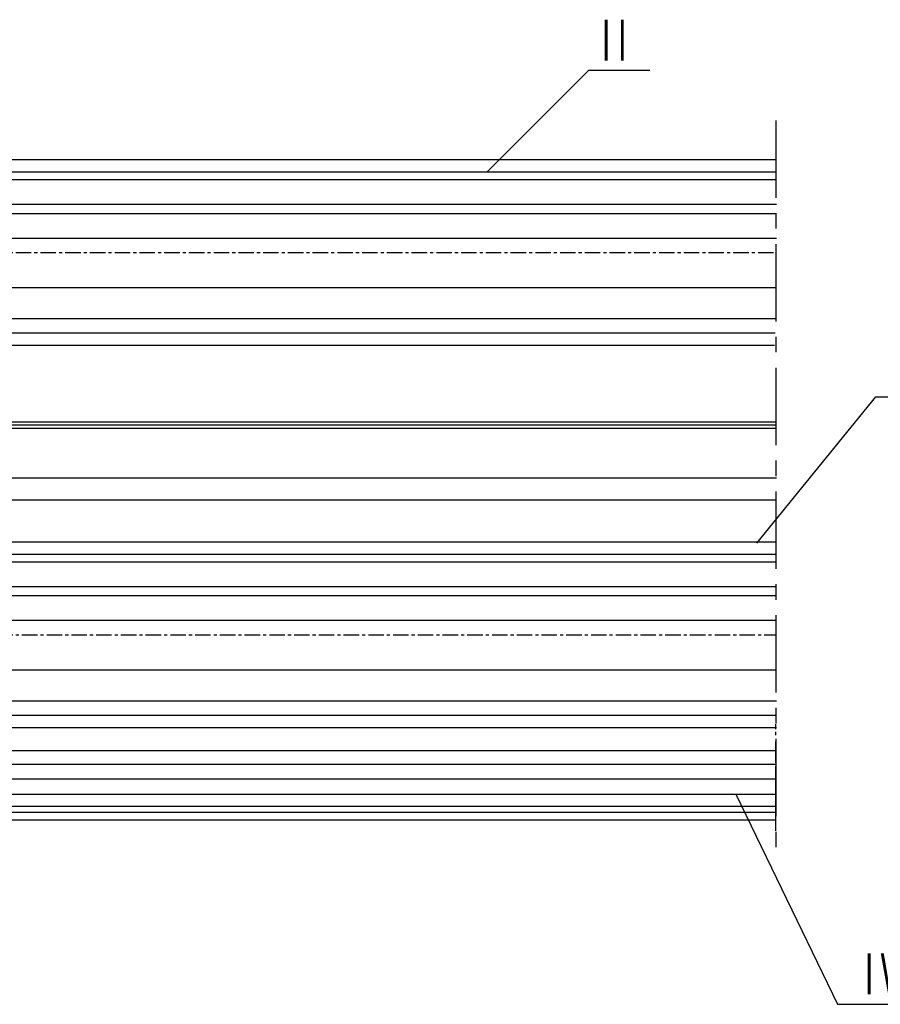
# Model space of a CAD drawing. Units: millimetres. Extents: x 39 to 1228, y 265 to 1106.
# Drawn here: x 945 to 1084, y 606 to 765 of the extents above; entities that cross this region are included whole.
import ezdxf
from ezdxf.enums import TextEntityAlignment as Align

# ---------------------------------------------------------------- set-up
doc = ezdxf.new("R2010")
doc.units = ezdxf.units.MM
doc.linetypes.add('MITTEX2', pattern=[4, 2.5, -0.5, 0.5, -0.5])
doc.linetypes.add('PHANTOM', pattern=[29.5, 9.5, -1.5, 3, -1.5, 3, -1.5, 9.5])
for name, color, linetype in [('02_Bemassung', 4, 'Continuous'), ('03_Mittellinie', 1, 'MITTEX2'), ('06_Beschriftung', 2, 'Continuous'), ('07_Beschriftung', 2, 'Continuous'), ('2D_MITTELLINIEN', 1, 'PHANTOM'), ('Fahrflügel', 7, 'Continuous'), ('Glas', 7, 'Continuous'), ('Seitenteil', 7, 'Continuous')]:
    doc.layers.add(name, color=color, linetype=linetype)
doc.styles.get("Standard").update_dxf_attribs({"font": 'txt.shx', "width": 0.8})

# ---------------------------------------------------------------- blocks, each defined once
blk = doc.blocks.new('Glas2')
at = {"color": 1, "linetype": 'Continuous', "lineweight": 30}
for p, q in [((727.2222763706338, 307.67015111898), (727.2222763706338, 303.6701504633289)), ((727.2222763706338, 307.67015111898), (893.1889959980142, 307.67015111898)), ((727.2222763706338, 303.6701504633289), (727.2222763706338, 302.1501500651699)), ((727.2222763706338, 303.6701504633289), (893.1889959980142, 303.6701504633289)), ((727.2222763706338, 302.1501500651699), (727.2222763706338, 298.1501531348091)), ((727.2222763706338, 302.1501500651699), (893.1889959980142, 302.1501500651699)), ((727.2222763706338, 298.1501531348091), (727.2222763706338, 290.1501518235069)), ((727.2222763706338, 298.1501531348091), (893.1889959980142, 298.1501531348091)), ((737.2222668338907, 298.1501531348091), (737.2222668338907, 290.1501518235069)), ((727.2222763706338, 290.1501518235069), (727.2222763706338, 285.1501510039431)), ((893.1889959980142, 290.1501518235069), (727.2222763706338, 290.1501518235069)), ((893.1889959980142, 285.1501510039431), (727.2222763706338, 285.1501510039431))]:
    blk.add_line(p, q, dxfattribs=at)
blk = doc.blocks.new('Flex Secure offen mit Schutzflg.')
at = {"color": 3, "linetype": 'Continuous', "lineweight": 30}
for p, q in [((159.261054186996, -55.24620748181002), (311.2277156402431, -55.24620748181002)), ((159.261054186996, -55.7462075637664), (311.2277156402431, -55.7462075637664)), ((159.261054186996, -56.24620764572279), (311.2277156402431, -56.24620764572279)), ((159.261054186996, -64.2744873446423), (311.2277156402431, -64.2744873446423)), ((159.261054186996, -67.84620726537065), (311.2277156402431, -67.84620726537065))]:
    blk.add_line(p, q, dxfattribs=at)
at = {"color": 1, "linetype": 'Continuous', "lineweight": 30}
for p, q in [((93.26467952261453, -77.84585049348402), (311.2314476351883, -77.84585049348402)), ((93.26467952261453, -81.84585021781254), (311.2314476351883, -81.84585021781254)), ((311.2314476351883, -83.36585061597157), (93.26467952261453, -83.36585061597157)), ((311.2314476351883, -87.36584940897751), (93.26467952261453, -87.36584940897751)), ((311.2314476351883, -95.3658507202797), (93.26467952261453, -95.3658507202797)), ((311.2314476351883, -100.3658496771984), (93.26467952261453, -100.3658496771984))]:
    blk.add_line(p, q, dxfattribs=at)
at = {"color": 1, "linetype": 'Continuous', "lineweight": 25}
for p, q in [((121.2646798085307, -108.3658496771984), (311.1650483963269, -108.3658496771985)), ((311.1650483963269, -110.6098334763518), (120.2646777819728, -110.6098334763517)), ((311.1650483963269, -113.0136930392398), (120.2646777819728, -113.0136930392398)), ((311.1650483963269, -115.4926715215741), (120.2646777819728, -115.492671521574)), ((120.2646777819728, -117.3658530150585), (311.1650483963269, -117.3658530150585)), ((311.1650483963269, -118.3658550416165), (121.2646798085307, -118.3658550416164))]:
    blk.add_line(p, q, dxfattribs=at)
at = {"color": 252, "linetype": 'Continuous', "lineweight": 30}
for p, q in [((311.1650483963269, -119.645842048996), (180.2646764408682, -119.645842048996)), ((311.1650483963269, -119.6458420489961), (180.2646764408682, -119.6458420489961))]:
    blk.add_line(p, q, dxfattribs=at)
at = {"layer": '03_Mittellinie', "ltscale": 5}
blk.add_line((311.1650483963269, -6.496207349251449), (311.1650483963269, -124.196207349117), dxfattribs=at)
at = {"layer": '03_Mittellinie'}
for p, q in [((120.2646777819728, -27.84620736036558), (311.1650483963269, -27.84620736036557)), ((57.26467734704511, -89.64583417373228), (311.1650483963269, -89.64583417373228))]:
    blk.add_line(p, q, dxfattribs=at)
at = {"layer": '03_Mittellinie', "ltscale": 4}
blk.add_line((311.1650777819727, -120.8983528635884), (311.1650777819727, -104.127724389782), dxfattribs=at)
at = {"layer": '2D_MITTELLINIEN'}
blk.add_line((311.1650483963269, -121.3658550416165), (311.1650483963269, -105.3658496771985), dxfattribs=at)
at = {"layer": 'Fahrflügel', "color": 3}
for p, q in [((107.2646780921032, -74.64582985239554), (311.231447068149, -74.64582985239554)), ((107.2646780921032, -76.64583018022108), (311.231447068149, -76.64583018022108)), ((108.5808407397344, -102.6458316479855), (311.231447068149, -102.6458316479855)), ((107.2646780921032, -104.6458394263916), (311.231447068149, -104.6458394263916))]:
    blk.add_line(p, q, dxfattribs=at)
at = {"layer": 'Seitenteil', "color": 3}
for p, q in [((159.2646911334132, -12.84620696175949), (311.0413371719369, -12.84620696175949)), ((159.2646911334132, -14.84620696175949), (311.0413371719369, -14.84620696175949)), ((160.5311934604779, -40.84620696175949), (311.0413371719369, -40.84620696175949)), ((159.2646911334132, -42.84620696175949), (310.9552759980584, -42.84620696175949))]:
    blk.add_line(p, q, dxfattribs=at)
at = {"layer": 'Glas'}
blk.add_blockref('Glas2', (-581.957622430519, -323.7163721057124), dxfattribs=at)

msp = doc.modelspace()

# ---------------------------------------------------------------- linework, layer by layer
at = {"layer": '07_Beschriftung'}
for points in [[(1020.725932330224, 740.2967128409857), (1037.177785538333, 756.7463315900061), (1047.048898361173, 756.7463315900061)], [(1064.31736653383, 680.297630699125), (1083.566459736704, 703.9559829398424), (1093.437572559544, 703.9559829398424)], [(1060.921690466624, 639.715110874322), (1077.373544778132, 605.745096369691), (1090.213414344052, 605.745096369691)]]:
    msp.add_lwpolyline(points, dxfattribs=at)

# ---------------------------------------------------------------- block references
at = {"layer": '02_Bemassung'}
msp.add_blockref('Flex Secure offen mit Schutzflg.', (756.2628361801674, 755.1429198027452), dxfattribs=at)

# ---------------------------------------------------------------- texts
at = {"layer": '06_Beschriftung', "width": 0.5625}
for s, p in [('I I', (1041.283436515783, 761.6113005606242)), ('I V', (1084.512644116784, 610.6703266355703))]:
    msp.add_text(s, height=6.613756599999999, dxfattribs=at).set_placement(p, align=Align.MIDDLE_CENTER)

doc.saveas('drawing.dxf')
